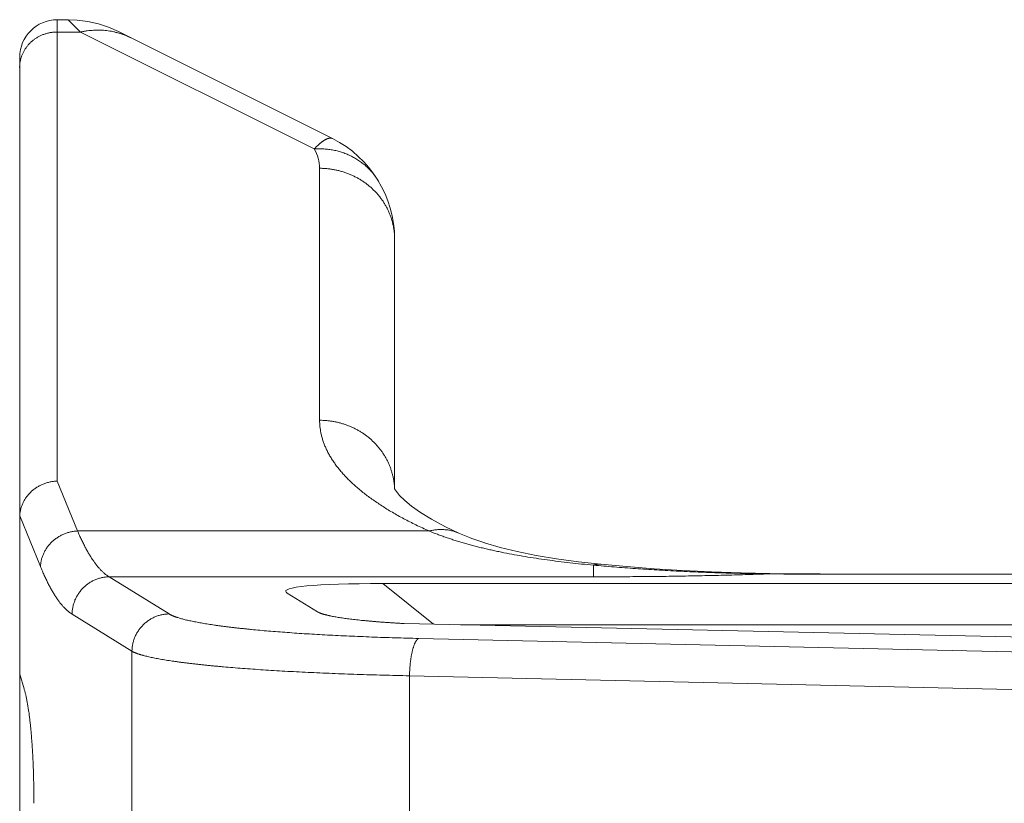
# Model space of a CAD drawing. Units: millimetres. Extents: x 2688 to 3282, y 481 to 901.
# Drawn here: x 2787 to 2800, y 808 to 818 of the extents above; entities that cross this region are included whole.
import ezdxf

# ---------------------------------------------------------------- set-up
doc = ezdxf.new("R2010")
doc.units = ezdxf.units.MM
doc.header["$LTSCALE"] = 65.395
doc.layers.get('0').update_dxf_attribs({"linetype": 'CONTINUOUS', "lineweight": 30})

msp = doc.modelspace()

# ---------------------------------------------------------------- linework, layer by layer
at = {"color": 7, "linetype": 'Continuous', "lineweight": 0}
for p, q in [((2787.5, 812.294), (2787.5, 818.447)), ((2787.5, 818.447), (2787.646, 818.447)), ((2787.768, 818.442), (2787.646, 818.447)), ((2787.646, 818.447), (2787.81, 818.283)), ((2787.91, 818.424), (2787.768, 818.442)), ((2787.5, 818.283), (2787.81, 818.283)), ((2790.928, 816.724), (2787.81, 818.283)), ((2788.317, 818.289), (2791.171, 816.862)), ((2787, 783.935), (2787, 817.947)), ((2791, 816.466), (2791, 813.106)), ((2792, 815.52), (2792, 812.19)), ((2787.5, 812.294), (2787.771, 811.63)), ((2792, 812.19), (2791.997, 812.195)), ((2791.999, 812.195), (2791.999, 812.194)), ((2792.023, 812.156), (2792, 812.19)), ((2787.276, 811.157), (2787, 811.832)), ((2787, 811.832), (2787, 811.809)), ((2792.458, 811.63), (2787.771, 811.63)), ((2792.866, 811.597), (2792.669, 811.691)), ((2793.019, 811.534), (2792.866, 811.597)), ((2793.201, 811.471), (2793.018, 811.535)), ((2793.407, 811.411), (2793.2, 811.471)), ((2793.636, 811.355), (2793.406, 811.411)), ((2793.887, 811.305), (2793.635, 811.356)), ((2794.16, 811.259), (2793.886, 811.305)), ((2794.651, 811.174), (2794.651, 811.018)), ((2794.761, 811.185), (2794.751, 811.186)), ((2796.039, 811.092), (2795.84, 811.102)), ((2788.193, 811.018), (2788.992, 810.523)), ((2788.193, 811.018), (2794.651, 811.018)), ((2796.621, 811.07), (2796.227, 811.083)), ((2797.003, 811.062), (2796.621, 811.07)), ((2796.99, 811.059), (2797.003, 811.062)), ((2797.003, 811.058), (2796.99, 811.059)), ((2798, 811.052), (2798, 811.056)), ((2798, 811.056), (2832, 811.056)), ((2798, 811.052), (2832, 811.052)), ((2791.842, 810.929), (2792.517, 810.387)), ((2791.842, 810.929), (2838.158, 810.929)), ((2790.56, 810.808), (2790.569, 810.802)), ((2790.972, 810.551), (2790.569, 810.802)), ((2788.497, 810.025), (2787.698, 810.52)), ((2792.128, 810.396), (2807.511, 810.059)), ((2820.018, 810.379), (2792.88, 810.379)), ((2792.323, 810.197), (2806.044, 809.887)), ((2788.497, 810.025), (2788.497, 804.437)), ((2787.059, 809.526), (2787, 809.721)), ((2792.198, 805.265), (2792.198, 809.699)), ((2805.919, 809.389), (2792.198, 809.699))]:
    msp.add_line(p, q, dxfattribs=at)
for points in [[(2788.317, 818.289), (2788.185, 818.347), (2788.05, 818.392), (2787.91, 818.424)], [(2792.866, 811.597), (2792.67, 811.691), (2792.492, 811.786), (2792.344, 811.878), (2792.225, 811.962), (2792.134, 812.038), (2792.067, 812.104), (2792.023, 812.156)], [(2794.75, 811.186), (2794.452, 811.219), (2794.159, 811.259)], [(2794.751, 811.186), (2794.454, 811.219), (2794.16, 811.259)], [(2796.227, 811.083), (2795.841, 811.102), (2795.462, 811.125), (2795.094, 811.154), (2794.751, 811.186)], [(2798, 811.056), (2797.673, 811.057), (2797.329, 811.059), (2797.003, 811.062)]]:
    msp.add_lwpolyline(points, dxfattribs=at)
for centre, radius, start, end in [((2787.5, 817.947), 0.5, 90, 180), ((2787.448, 817.81), 0.449, 164.1566, 179.9825), ((2790.5, 815.52), 1.5, 0, 63.4349), ((2790.5, 816.466), 0.5, 359.9995, 31.1594), ((2797.998, 890.353), 79.301, 269.28124, 270.00151)]:
    msp.add_arc(centre, radius, start, end, dxfattribs=at)
msp.add_ellipse((2793.942, 810.658), major_axis=(3.394, -0.168), ratio=0.062605, start_param=2.241258, end_param=3.227739, dxfattribs=at)
for points, knots in [([(2787.017, 817.933), (2787.019, 817.939), (2787.022, 817.951), (2787.029, 817.97), (2787.036, 817.988), (2787.044, 818.006), (2787.053, 818.023), (2787.063, 818.04), (2787.073, 818.057), (2787.084, 818.073), (2787.096, 818.089), (2787.108, 818.104), (2787.121, 818.119), (2787.135, 818.134), (2787.149, 818.148), (2787.164, 818.161), (2787.179, 818.173), (2787.201, 818.19), (2787.223, 818.204), (2787.246, 818.218), (2787.27, 818.231), (2787.295, 818.242), (2787.32, 818.252), (2787.339, 818.258), (2787.359, 818.264), (2787.378, 818.269), (2787.398, 818.273), (2787.418, 818.277), (2787.439, 818.28), (2787.466, 818.282), (2787.486, 818.283), (2787.5, 818.283)], [0, 0, 0, 0, 0.030341, 0.060724, 0.091155, 0.121635, 0.152171, 0.182764, 0.213419, 0.244139, 0.274926, 0.305781, 0.336706, 0.367702, 0.39877, 0.429909, 0.461119, 0.4924, 0.555151, 0.586631, 0.618172, 0.681415, 0.713122, 0.744876, 0.776671, 0.808504, 0.840368, 0.872263, 0.904184, 0.936125, 1, 1, 1, 1]), ([(2788.481, 818.207), (2788.468, 818.213), (2788.443, 818.225), (2788.404, 818.241), (2788.365, 818.256), (2788.325, 818.268), (2788.284, 818.279), (2788.243, 818.289), (2788.201, 818.296), (2788.159, 818.302), (2788.116, 818.306), (2788.073, 818.308), (2788.03, 818.308), (2787.986, 818.307), (2787.942, 818.304), (2787.898, 818.299), (2787.854, 818.292), (2787.825, 818.286), (2787.81, 818.283)], [0, 0, 0, 0, 0.060744, 0.121548, 0.182443, 0.243465, 0.304661, 0.366075, 0.427748, 0.489718, 0.552021, 0.61469, 0.677756, 0.741249, 0.8052, 0.869635, 0.934567, 1, 1, 1, 1]), ([(2790.928, 816.724), (2790.931, 816.728), (2790.938, 816.735), (2790.949, 816.746), (2790.959, 816.756), (2790.969, 816.765), (2790.979, 816.775), (2790.988, 816.783), (2790.998, 816.792), (2791.007, 816.799), (2791.016, 816.807), (2791.025, 816.814), (2791.033, 816.82), (2791.042, 816.826), (2791.05, 816.832), (2791.058, 816.837), (2791.066, 816.842), (2791.074, 816.847), (2791.081, 816.851), (2791.089, 816.854), (2791.096, 816.857), (2791.103, 816.86), (2791.109, 816.863), (2791.116, 816.864), (2791.122, 816.866), (2791.128, 816.867), (2791.134, 816.868), (2791.14, 816.868), (2791.146, 816.868), (2791.151, 816.868), (2791.156, 816.867), (2791.161, 816.866), (2791.166, 816.864), (2791.169, 816.863), (2791.171, 816.862)], [0, 0, 0, 0, 0.05211, 0.102632, 0.15158, 0.198972, 0.244822, 0.289149, 0.331969, 0.373303, 0.413169, 0.45159, 0.488587, 0.524183, 0.558404, 0.591274, 0.62282, 0.65307, 0.682056, 0.709811, 0.736375, 0.761787, 0.786093, 0.809342, 0.831591, 0.852902, 0.873346, 0.893001, 0.911958, 0.930313, 0.948174, 0.965659, 0.982892, 1, 1, 1, 1]), ([(2791.783, 816.296), (2791.778, 816.305), (2791.767, 816.322), (2791.75, 816.348), (2791.732, 816.373), (2791.713, 816.397), (2791.693, 816.42), (2791.672, 816.443), (2791.65, 816.465), (2791.628, 816.486), (2791.605, 816.507), (2791.581, 816.526), (2791.556, 816.545), (2791.531, 816.563), (2791.505, 816.581), (2791.47, 816.602), (2791.424, 816.627), (2791.376, 816.649), (2791.337, 816.665), (2791.307, 816.675), (2791.277, 816.685), (2791.247, 816.694), (2791.216, 816.701), (2791.185, 816.708), (2791.153, 816.714), (2791.121, 816.718), (2791.089, 816.722), (2791.057, 816.724), (2791.025, 816.726), (2790.982, 816.727), (2790.949, 816.726), (2790.928, 816.724)], [0, 0, 0, 0, 0.030516, 0.061047, 0.091593, 0.122152, 0.15273, 0.183333, 0.213968, 0.244641, 0.275356, 0.306116, 0.336927, 0.367791, 0.398713, 0.429697, 0.491853, 0.55429, 0.585624, 0.617034, 0.648521, 0.680087, 0.711732, 0.743456, 0.775258, 0.807139, 0.839096, 0.871132, 0.903245, 0.935435, 1, 1, 1, 1]), ([(2792, 815.52), (2792, 815.536), (2791.999, 815.567), (2791.996, 815.605), (2791.992, 815.636), (2791.988, 815.667), (2791.982, 815.697), (2791.976, 815.727), (2791.968, 815.758), (2791.957, 815.795), (2791.942, 815.839), (2791.924, 815.882), (2791.904, 815.925), (2791.882, 815.966), (2791.862, 816), (2791.845, 816.026), (2791.827, 816.052), (2791.808, 816.077), (2791.788, 816.102), (2791.768, 816.126), (2791.741, 816.155), (2791.707, 816.189), (2791.678, 816.216), (2791.653, 816.236), (2791.634, 816.251), (2791.615, 816.266), (2791.589, 816.284), (2791.562, 816.302), (2791.535, 816.319), (2791.507, 816.335), (2791.471, 816.354), (2791.427, 816.375), (2791.383, 816.394), (2791.337, 816.411), (2791.29, 816.425), (2791.251, 816.436), (2791.219, 816.443), (2791.187, 816.449), (2791.155, 816.454), (2791.122, 816.459), (2791.098, 816.461), (2791.073, 816.463), (2791.041, 816.465), (2791.016, 816.466), (2791, 816.466)], [0, 0, 0, 0, 0.030359, 0.060737, 0.075933, 0.091134, 0.12155, 0.136771, 0.152002, 0.182494, 0.213036, 0.243633, 0.274292, 0.30502, 0.33582, 0.35125, 0.3667, 0.397658, 0.413169, 0.428702, 0.459828, 0.49104, 0.522339, 0.538021, 0.553725, 0.56945, 0.585196, 0.616746, 0.632552, 0.648377, 0.680081, 0.711856, 0.743696, 0.775596, 0.80755, 0.83955, 0.855567, 0.871592, 0.903663, 0.919711, 0.935765, 0.951824, 0.967885, 1, 1, 1, 1]), ([(2791, 813.106), (2791.016, 813.106), (2791.048, 813.105), (2791.088, 813.102), (2791.119, 813.099), (2791.151, 813.095), (2791.183, 813.09), (2791.214, 813.084), (2791.245, 813.077), (2791.284, 813.067), (2791.329, 813.054), (2791.374, 813.038), (2791.411, 813.023), (2791.44, 813.01), (2791.468, 812.996), (2791.496, 812.981), (2791.524, 812.966), (2791.544, 812.954), (2791.564, 812.941), (2791.59, 812.924), (2791.622, 812.901), (2791.659, 812.872), (2791.688, 812.846), (2791.711, 812.825), (2791.733, 812.803), (2791.755, 812.781), (2791.775, 812.758), (2791.795, 812.734), (2791.819, 812.704), (2791.845, 812.666), (2791.87, 812.627), (2791.889, 812.594), (2791.903, 812.567), (2791.916, 812.539), (2791.932, 812.504), (2791.948, 812.462), (2791.962, 812.418), (2791.974, 812.374), (2791.984, 812.33), (2791.99, 812.293), (2791.994, 812.263), (2791.997, 812.233), (2791.999, 812.21), (2791.999, 812.195)], [0, 0, 0, 0, 0.032093, 0.06419, 0.080234, 0.096272, 0.128324, 0.14434, 0.160347, 0.192332, 0.224272, 0.25616, 0.287991, 0.303884, 0.319761, 0.351462, 0.367286, 0.383092, 0.398879, 0.414646, 0.446119, 0.47751, 0.508819, 0.524442, 0.540045, 0.571185, 0.586725, 0.602244, 0.633218, 0.664112, 0.69493, 0.725674, 0.741021, 0.756351, 0.786962, 0.817515, 0.848017, 0.878472, 0.908888, 0.939276, 0.954463, 0.969647, 1, 1, 1, 1]), ([(2792.458, 811.63), (2792.429, 811.643), (2792.371, 811.669), (2792.285, 811.71), (2792.203, 811.751), (2792.123, 811.793), (2792.045, 811.835), (2791.97, 811.878), (2791.898, 811.921), (2791.829, 811.965), (2791.762, 812.009), (2791.698, 812.054), (2791.636, 812.099), (2791.578, 812.144), (2791.522, 812.19), (2791.468, 812.236), (2791.418, 812.283), (2791.371, 812.329), (2791.326, 812.376), (2791.284, 812.424), (2791.245, 812.471), (2791.209, 812.519), (2791.181, 812.56), (2791.16, 812.592), (2791.14, 812.624), (2791.117, 812.664), (2791.097, 812.705), (2791.082, 812.737), (2791.071, 812.762), (2791.061, 812.786), (2791.052, 812.811), (2791.044, 812.835), (2791.036, 812.86), (2791.029, 812.884), (2791.023, 812.909), (2791.018, 812.934), (2791.013, 812.958), (2791.009, 812.983), (2791.006, 813.007), (2791.003, 813.032), (2791.001, 813.057), (2791, 813.081), (2791, 813.098), (2791, 813.106)], [0, 0, 0, 0, 0.044189, 0.087445, 0.129764, 0.17114, 0.211575, 0.251069, 0.289627, 0.327254, 0.363955, 0.399737, 0.434609, 0.468584, 0.501675, 0.533896, 0.565265, 0.595804, 0.625534, 0.654483, 0.682677, 0.71015, 0.736936, 0.750084, 0.763076, 0.78861, 0.813585, 0.825879, 0.838053, 0.850113, 0.862066, 0.873919, 0.88568, 0.897357, 0.908958, 0.92049, 0.931962, 0.943383, 0.954759, 0.966101, 0.977416, 0.988713, 1, 1, 1, 1]), ([(2787, 811.832), (2787.001, 811.84), (2787.002, 811.855), (2787.004, 811.873), (2787.007, 811.888), (2787.009, 811.903), (2787.014, 811.922), (2787.02, 811.944), (2787.027, 811.965), (2787.035, 811.987), (2787.045, 812.008), (2787.055, 812.028), (2787.066, 812.048), (2787.079, 812.068), (2787.092, 812.087), (2787.107, 812.105), (2787.122, 812.123), (2787.138, 812.14), (2787.155, 812.156), (2787.172, 812.171), (2787.191, 812.186), (2787.21, 812.2), (2787.229, 812.213), (2787.25, 812.225), (2787.271, 812.237), (2787.292, 812.247), (2787.314, 812.256), (2787.336, 812.265), (2787.359, 812.272), (2787.382, 812.278), (2787.405, 812.284), (2787.429, 812.288), (2787.452, 812.291), (2787.476, 812.293), (2787.492, 812.294), (2787.5, 812.294)], [0, 0, 0, 0, 0.030188, 0.060461, 0.075623, 0.090795, 0.121174, 0.151612, 0.182123, 0.212714, 0.243385, 0.274138, 0.304975, 0.335898, 0.366908, 0.398004, 0.429184, 0.460449, 0.491793, 0.523216, 0.554712, 0.586277, 0.617907, 0.649594, 0.681333, 0.713118, 0.744942, 0.776797, 0.808675, 0.840568, 0.872468, 0.904371, 0.936271, 0.968155, 1, 1, 1, 1]), ([(2787.276, 811.157), (2787.277, 811.165), (2787.278, 811.18), (2787.281, 811.202), (2787.284, 811.224), (2787.289, 811.247), (2787.295, 811.269), (2787.303, 811.291), (2787.311, 811.312), (2787.32, 811.333), (2787.33, 811.354), (2787.342, 811.374), (2787.354, 811.394), (2787.367, 811.413), (2787.381, 811.432), (2787.396, 811.45), (2787.412, 811.467), (2787.429, 811.484), (2787.446, 811.5), (2787.465, 811.515), (2787.483, 811.529), (2787.503, 811.543), (2787.523, 811.556), (2787.544, 811.567), (2787.565, 811.578), (2787.587, 811.588), (2787.609, 811.597), (2787.632, 811.605), (2787.654, 811.611), (2787.677, 811.617), (2787.701, 811.622), (2787.724, 811.626), (2787.748, 811.628), (2787.764, 811.629), (2787.771, 811.63)], [0, 0, 0, 0, 0.030136, 0.060364, 0.090675, 0.121068, 0.151549, 0.182122, 0.212792, 0.243557, 0.274417, 0.305372, 0.336419, 0.367557, 0.398782, 0.430089, 0.461475, 0.492933, 0.524458, 0.556042, 0.587679, 0.619362, 0.651081, 0.68283, 0.714598, 0.746379, 0.778163, 0.80994, 0.841701, 0.873439, 0.905147, 0.936821, 0.968445, 1, 1, 1, 1]), ([(2787.771, 811.63), (2787.78, 811.61), (2787.792, 811.581), (2787.81, 811.543), (2787.823, 811.515), (2787.836, 811.488), (2787.849, 811.462), (2787.862, 811.436), (2787.875, 811.411), (2787.888, 811.387), (2787.901, 811.363), (2787.914, 811.34), (2787.927, 811.318), (2787.94, 811.297), (2787.953, 811.276), (2787.966, 811.255), (2787.98, 811.236), (2787.993, 811.217), (2788.006, 811.199), (2788.019, 811.182), (2788.033, 811.165), (2788.046, 811.149), (2788.059, 811.134), (2788.073, 811.119), (2788.086, 811.105), (2788.099, 811.092), (2788.113, 811.079), (2788.126, 811.067), (2788.139, 811.056), (2788.153, 811.046), (2788.171, 811.033), (2788.184, 811.024), (2788.193, 811.018)], [0, 0, 0, 0, 0.085019, 0.126337, 0.166861, 0.206594, 0.245536, 0.283692, 0.321062, 0.357651, 0.393462, 0.428501, 0.462771, 0.496278, 0.529027, 0.561025, 0.592278, 0.622795, 0.652583, 0.68165, 0.710008, 0.737666, 0.764636, 0.790932, 0.816567, 0.841558, 0.865919, 0.88967, 0.91283, 0.93542, 0.957463, 1, 1, 1, 1]), ([(2792.458, 811.63), (2792.467, 811.632), (2792.484, 811.636), (2792.511, 811.64), (2792.538, 811.644), (2792.564, 811.647), (2792.591, 811.649), (2792.617, 811.649), (2792.643, 811.649), (2792.669, 811.647), (2792.695, 811.645), (2792.721, 811.641), (2792.746, 811.636), (2792.771, 811.631), (2792.795, 811.624), (2792.819, 811.616), (2792.843, 811.607), (2792.859, 811.601), (2792.866, 811.597)], [0, 0, 0, 0, 0.065634, 0.130732, 0.195301, 0.259354, 0.322912, 0.38601, 0.448683, 0.510966, 0.572897, 0.634513, 0.695855, 0.756966, 0.817889, 0.878671, 0.939359, 1, 1, 1, 1]), ([(2794.651, 811.174), (2794.598, 811.179), (2794.494, 811.189), (2794.338, 811.206), (2794.185, 811.224), (2794.035, 811.244), (2793.886, 811.265), (2793.741, 811.288), (2793.598, 811.313), (2793.481, 811.335), (2793.389, 811.354), (2793.321, 811.369), (2793.254, 811.384), (2793.188, 811.399), (2793.122, 811.415), (2793.057, 811.432), (2792.993, 811.449), (2792.93, 811.467), (2792.868, 811.485), (2792.807, 811.504), (2792.746, 811.523), (2792.687, 811.543), (2792.628, 811.564), (2792.552, 811.592), (2792.495, 811.614), (2792.458, 811.63)], [0, 0, 0, 0, 0.070449, 0.139994, 0.208596, 0.276214, 0.34281, 0.408349, 0.472796, 0.53612, 0.567353, 0.598295, 0.628944, 0.659297, 0.689352, 0.719106, 0.748559, 0.777709, 0.806556, 0.835098, 0.863336, 0.891271, 0.918903, 0.946234, 1, 1, 1, 1]), ([(2787.698, 810.52), (2787.689, 810.526), (2787.675, 810.535), (2787.658, 810.549), (2787.644, 810.56), (2787.631, 810.571), (2787.618, 810.584), (2787.604, 810.597), (2787.591, 810.61), (2787.577, 810.625), (2787.564, 810.64), (2787.551, 810.656), (2787.537, 810.673), (2787.524, 810.69), (2787.511, 810.709), (2787.498, 810.727), (2787.484, 810.747), (2787.471, 810.767), (2787.458, 810.788), (2787.445, 810.81), (2787.432, 810.833), (2787.419, 810.856), (2787.406, 810.88), (2787.392, 810.904), (2787.379, 810.929), (2787.366, 810.955), (2787.353, 810.982), (2787.34, 811.01), (2787.328, 811.038), (2787.315, 811.067), (2787.297, 811.106), (2787.285, 811.137), (2787.276, 811.157)], [0, 0, 0, 0, 0.041899, 0.063653, 0.085977, 0.108893, 0.132423, 0.156587, 0.181402, 0.206886, 0.233053, 0.259917, 0.287491, 0.315786, 0.344812, 0.374579, 0.405096, 0.436371, 0.46841, 0.501221, 0.534808, 0.569179, 0.604337, 0.640288, 0.677034, 0.714581, 0.75293, 0.792086, 0.832049, 0.872821, 0.914403, 1, 1, 1, 1]), ([(2794.651, 811.174), (2794.655, 811.176), (2794.663, 811.178), (2794.676, 811.181), (2794.689, 811.184), (2794.701, 811.186), (2794.714, 811.187), (2794.726, 811.187), (2794.739, 811.187), (2794.747, 811.186), (2794.751, 811.186)], [0, 0, 0, 0, 0.129671, 0.257539, 0.38382, 0.508742, 0.632549, 0.755507, 0.877896, 1, 1, 1, 1]), ([(2796.99, 811.059), (2796.889, 811.06), (2796.687, 811.062), (2796.385, 811.07), (2796.086, 811.08), (2795.839, 811.091), (2795.643, 811.102), (2795.498, 811.11), (2795.354, 811.119), (2795.211, 811.129), (2795.069, 811.139), (2794.928, 811.15), (2794.789, 811.162), (2794.697, 811.17), (2794.651, 811.174)], [0, 0, 0, 0, 0.129739, 0.258602, 0.386341, 0.512718, 0.575322, 0.637497, 0.699217, 0.760452, 0.821174, 0.881359, 0.940977, 1, 1, 1, 1]), ([(2787.698, 810.52), (2787.698, 810.528), (2787.699, 810.545), (2787.701, 810.569), (2787.704, 810.593), (2787.709, 810.617), (2787.714, 810.64), (2787.721, 810.664), (2787.729, 810.687), (2787.737, 810.71), (2787.747, 810.732), (2787.758, 810.754), (2787.771, 810.775), (2787.784, 810.795), (2787.798, 810.815), (2787.813, 810.834), (2787.828, 810.853), (2787.845, 810.871), (2787.863, 810.887), (2787.881, 810.903), (2787.9, 810.918), (2787.92, 810.933), (2787.94, 810.946), (2787.962, 810.958), (2787.983, 810.969), (2788.005, 810.979), (2788.028, 810.988), (2788.051, 810.996), (2788.074, 811.002), (2788.097, 811.008), (2788.121, 811.012), (2788.145, 811.016), (2788.169, 811.018), (2788.185, 811.018), (2788.193, 811.018)], [0, 0, 0, 0, 0.031224, 0.06248, 0.093754, 0.125037, 0.156331, 0.187637, 0.218955, 0.250281, 0.281613, 0.31295, 0.344288, 0.375628, 0.406966, 0.438301, 0.46963, 0.500952, 0.532265, 0.563567, 0.594857, 0.626132, 0.657392, 0.688636, 0.719861, 0.751068, 0.782256, 0.813424, 0.84457, 0.875695, 0.906801, 0.937893, 0.968964, 1, 1, 1, 1]), ([(2796.99, 811.059), (2796.944, 811.057), (2796.851, 811.053), (2796.711, 811.049), (2796.569, 811.045), (2796.378, 811.039), (2796.185, 811.035), (2795.991, 811.031), (2795.794, 811.027), (2795.547, 811.024), (2795.25, 811.021), (2794.95, 811.019), (2794.751, 811.018), (2794.651, 811.018)], [0, 0, 0, 0, 0.059332, 0.11933, 0.179926, 0.241062, 0.36476, 0.427225, 0.490037, 0.616522, 0.74388, 0.871808, 1, 1, 1, 1]), ([(2788.497, 810.025), (2788.497, 810.033), (2788.498, 810.05), (2788.5, 810.074), (2788.503, 810.098), (2788.507, 810.122), (2788.513, 810.145), (2788.519, 810.169), (2788.527, 810.192), (2788.536, 810.215), (2788.546, 810.237), (2788.557, 810.259), (2788.569, 810.28), (2788.582, 810.3), (2788.596, 810.32), (2788.611, 810.339), (2788.627, 810.358), (2788.644, 810.376), (2788.661, 810.392), (2788.68, 810.408), (2788.699, 810.423), (2788.719, 810.438), (2788.739, 810.451), (2788.76, 810.463), (2788.782, 810.474), (2788.804, 810.484), (2788.826, 810.493), (2788.849, 810.501), (2788.872, 810.507), (2788.896, 810.513), (2788.92, 810.517), (2788.944, 810.521), (2788.968, 810.523), (2788.984, 810.523), (2788.992, 810.523)], [0, 0, 0, 0, 0.031224, 0.06248, 0.093754, 0.125037, 0.156331, 0.187637, 0.218955, 0.250281, 0.281613, 0.31295, 0.344288, 0.375628, 0.406966, 0.438301, 0.46963, 0.500952, 0.532265, 0.563567, 0.594857, 0.626132, 0.657392, 0.688636, 0.719861, 0.751068, 0.782256, 0.813424, 0.84457, 0.875695, 0.906801, 0.937893, 0.968964, 1, 1, 1, 1]), ([(2788.992, 810.523), (2788.994, 810.522), (2788.998, 810.52), (2789.004, 810.516), (2789.011, 810.513), (2789.018, 810.509), (2789.026, 810.505), (2789.033, 810.502), (2789.042, 810.498), (2789.05, 810.495), (2789.059, 810.491), (2789.069, 810.488), (2789.078, 810.484), (2789.088, 810.481), (2789.099, 810.477), (2789.113, 810.473), (2789.133, 810.467), (2789.157, 810.46), (2789.182, 810.453), (2789.209, 810.446), (2789.238, 810.439), (2789.268, 810.433), (2789.299, 810.426), (2789.332, 810.419), (2789.366, 810.413), (2789.401, 810.406), (2789.438, 810.4), (2789.477, 810.393), (2789.516, 810.387), (2789.557, 810.381), (2789.599, 810.374), (2789.643, 810.368), (2789.688, 810.362), (2789.734, 810.356), (2789.781, 810.35), (2789.83, 810.344), (2789.879, 810.339), (2789.93, 810.333), (2789.983, 810.327), (2790.036, 810.322), (2790.11, 810.314), (2790.204, 810.305), (2790.321, 810.295), (2790.442, 810.285), (2790.568, 810.276), (2790.697, 810.267), (2790.83, 810.258), (2790.966, 810.25), (2791.106, 810.242), (2791.249, 810.235), (2791.395, 810.228), (2791.544, 810.222), (2791.696, 810.216), (2791.85, 810.21), (2792.006, 810.205), (2792.164, 810.201), (2792.27, 810.198), (2792.323, 810.197)], [0, 0, 0, 0, 0.002071, 0.004238, 0.006502, 0.008865, 0.011327, 0.01389, 0.016552, 0.019317, 0.022183, 0.025151, 0.028221, 0.031395, 0.034671, 0.03805, 0.045118, 0.0526, 0.060494, 0.068801, 0.077519, 0.086647, 0.096183, 0.106125, 0.116471, 0.127218, 0.138363, 0.149904, 0.161837, 0.174159, 0.186866, 0.199954, 0.21342, 0.22726, 0.241469, 0.256043, 0.270977, 0.286266, 0.301907, 0.317893, 0.33422, 0.367876, 0.40283, 0.439037, 0.47645, 0.51502, 0.554695, 0.595424, 0.637152, 0.679824, 0.723382, 0.767769, 0.812924, 0.858786, 0.905296, 0.952392, 1, 1, 1, 1]), ([(2792.128, 810.396), (2792.109, 810.397), (2792.08, 810.398), (2792.042, 810.401), (2792.004, 810.403), (2791.958, 810.406), (2791.904, 810.41), (2791.851, 810.413), (2791.799, 810.417), (2791.748, 810.421), (2791.699, 810.425), (2791.65, 810.43), (2791.604, 810.434), (2791.558, 810.438), (2791.514, 810.443), (2791.472, 810.448), (2791.431, 810.452), (2791.391, 810.457), (2791.353, 810.462), (2791.317, 810.467), (2791.282, 810.473), (2791.249, 810.478), (2791.217, 810.483), (2791.187, 810.488), (2791.159, 810.494), (2791.136, 810.499), (2791.119, 810.502), (2791.107, 810.505), (2791.095, 810.508), (2791.084, 810.511), (2791.073, 810.514), (2791.063, 810.516), (2791.053, 810.519), (2791.043, 810.522), (2791.034, 810.525), (2791.026, 810.528), (2791.017, 810.531), (2791.01, 810.534), (2791.002, 810.537), (2790.995, 810.54), (2790.989, 810.542), (2790.983, 810.545), (2790.978, 810.548), (2790.974, 810.55), (2790.972, 810.551)], [0, 0, 0, 0, 0.049318, 0.073659, 0.09777, 0.145289, 0.191855, 0.237439, 0.282006, 0.325523, 0.367959, 0.409283, 0.449462, 0.488466, 0.526268, 0.562844, 0.598171, 0.632226, 0.664987, 0.696432, 0.726539, 0.755287, 0.782654, 0.808621, 0.83317, 0.856294, 0.86732, 0.877989, 0.8883, 0.898252, 0.907846, 0.91708, 0.925956, 0.934472, 0.94263, 0.950428, 0.957867, 0.964945, 0.971666, 0.978033, 0.984053, 0.989726, 0.995044, 1, 1, 1, 1]), ([(2792.198, 809.699), (2792.198, 809.707), (2792.199, 809.722), (2792.2, 809.753), (2792.202, 809.791), (2792.205, 809.829), (2792.208, 809.859), (2792.21, 809.88), (2792.213, 809.902), (2792.216, 809.923), (2792.219, 809.943), (2792.222, 809.963), (2792.226, 809.983), (2792.23, 810.002), (2792.234, 810.02), (2792.238, 810.037), (2792.242, 810.054), (2792.247, 810.07), (2792.252, 810.085), (2792.257, 810.099), (2792.262, 810.113), (2792.266, 810.123), (2792.269, 810.131), (2792.272, 810.137), (2792.275, 810.143), (2792.277, 810.148), (2792.28, 810.153), (2792.283, 810.158), (2792.286, 810.162), (2792.288, 810.166), (2792.291, 810.17), (2792.294, 810.174), (2792.297, 810.178), (2792.3, 810.181), (2792.303, 810.184), (2792.306, 810.187), (2792.308, 810.189), (2792.311, 810.191), (2792.314, 810.193), (2792.317, 810.195), (2792.32, 810.196), (2792.322, 810.197), (2792.323, 810.197)], [0, 0, 0, 0, 0.044007, 0.087955, 0.175257, 0.261174, 0.303404, 0.345036, 0.385983, 0.426167, 0.465508, 0.50393, 0.54136, 0.577724, 0.612957, 0.646993, 0.679772, 0.711238, 0.741339, 0.770028, 0.797267, 0.823019, 0.83533, 0.847262, 0.858811, 0.869977, 0.88076, 0.891159, 0.901177, 0.910816, 0.92008, 0.928973, 0.937501, 0.945674, 0.953502, 0.960997, 0.968173, 0.975049, 0.981644, 0.987982, 0.994091, 1, 1, 1, 1]), ([(2792.198, 809.699), (2792.139, 809.7), (2792.021, 809.703), (2791.846, 809.707), (2791.672, 809.712), (2791.501, 809.718), (2791.333, 809.723), (2791.168, 809.73), (2791.005, 809.737), (2790.846, 809.744), (2790.691, 809.752), (2790.539, 809.76), (2790.392, 809.769), (2790.248, 809.778), (2790.109, 809.787), (2789.974, 809.797), (2789.844, 809.807), (2789.739, 809.816), (2789.657, 809.824), (2789.598, 809.829), (2789.54, 809.835), (2789.483, 809.84), (2789.428, 809.846), (2789.374, 809.852), (2789.321, 809.858), (2789.27, 809.864), (2789.22, 809.87), (2789.172, 809.876), (2789.125, 809.882), (2789.079, 809.889), (2789.035, 809.895), (2788.993, 809.901), (2788.952, 809.908), (2788.913, 809.914), (2788.875, 809.921), (2788.838, 809.928), (2788.803, 809.934), (2788.77, 809.941), (2788.739, 809.948), (2788.708, 809.955), (2788.68, 809.962), (2788.657, 809.967), (2788.64, 809.972), (2788.628, 809.976), (2788.616, 809.979), (2788.604, 809.983), (2788.593, 809.986), (2788.582, 809.99), (2788.572, 809.993), (2788.562, 809.997), (2788.552, 810), (2788.543, 810.004), (2788.534, 810.007), (2788.526, 810.011), (2788.518, 810.014), (2788.511, 810.018), (2788.504, 810.022), (2788.499, 810.024), (2788.497, 810.025)], [0, 0, 0, 0, 0.047663, 0.094814, 0.141377, 0.187293, 0.2325, 0.276938, 0.320546, 0.363267, 0.405042, 0.445816, 0.485535, 0.524146, 0.561597, 0.597839, 0.632824, 0.666508, 0.682847, 0.698845, 0.714495, 0.729794, 0.744735, 0.759315, 0.773528, 0.787371, 0.800838, 0.813926, 0.826631, 0.838948, 0.850875, 0.862408, 0.873542, 0.884276, 0.894606, 0.90453, 0.914045, 0.923148, 0.931839, 0.940114, 0.947973, 0.955415, 0.95898, 0.962439, 0.965795, 0.969046, 0.972192, 0.975235, 0.978173, 0.981008, 0.983739, 0.986367, 0.988892, 0.991315, 0.993636, 0.995857, 0.997978, 1, 1, 1, 1]), ([(2787.134, 809.124), (2787.132, 809.134), (2787.13, 809.155), (2787.126, 809.186), (2787.122, 809.216), (2787.117, 809.245), (2787.113, 809.273), (2787.108, 809.301), (2787.104, 809.327), (2787.099, 809.353), (2787.094, 809.378), (2787.09, 809.402), (2787.085, 809.425), (2787.08, 809.447), (2787.074, 809.468), (2787.069, 809.488), (2787.064, 809.507), (2787.06, 809.52), (2787.059, 809.526)], [0, 0, 0, 0, 0.077703, 0.153567, 0.227531, 0.299537, 0.369544, 0.437516, 0.50342, 0.567226, 0.628909, 0.688445, 0.745817, 0.801018, 0.85404, 0.904878, 0.953531, 1, 1, 1, 1]), ([(2787.189, 807.999), (2787.189, 808.024), (2787.189, 808.075), (2787.188, 808.151), (2787.187, 808.226), (2787.186, 808.302), (2787.184, 808.377), (2787.182, 808.451), (2787.179, 808.525), (2787.176, 808.597), (2787.172, 808.669), (2787.168, 808.739), (2787.163, 808.807), (2787.158, 808.874), (2787.153, 808.94), (2787.147, 809.003), (2787.141, 809.064), (2787.136, 809.104), (2787.134, 809.124)], [0, 0, 0, 0, 0.067571, 0.135059, 0.202347, 0.269322, 0.335871, 0.401868, 0.467179, 0.531665, 0.595182, 0.657581, 0.718708, 0.778409, 0.836533, 0.892934, 0.947473, 1, 1, 1, 1])]:
    msp.add_open_spline(points, degree=3, knots=knots, dxfattribs=at)

doc.saveas('drawing.dxf')
